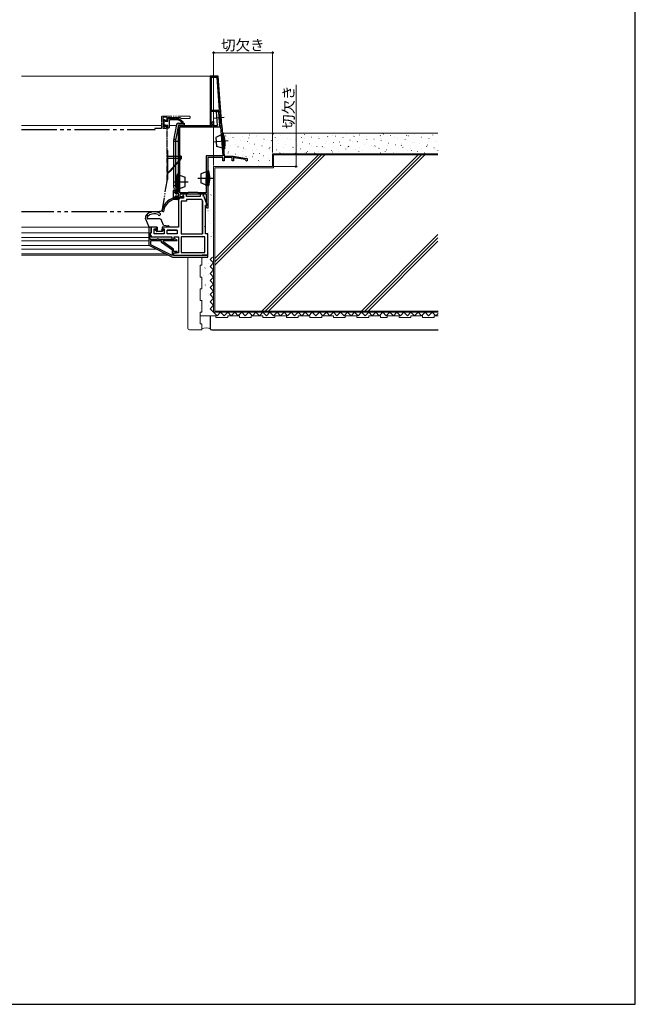
# Model space of a CAD drawing. Extents: x 0 to 1050, y 0 to 1579.
# Drawn here: x 526 to 1050, y 0 to 838 of the extents above; entities that cross this region are included whole.
import ezdxf

# ---------------------------------------------------------------- set-up
doc = ezdxf.new("R2010")
doc.units = 0
doc.linetypes.add('YCENTER_1', pattern=[13, 10, -1, 1, -1])
doc.linetypes.add('YDIVIDE_1', pattern=[15, 10, -1, 1, -1, 1, -1])
for name, color, linetype, lineweight in [('YKK_11', 7, 'CONTINUOUS', 30), ('YKK_11E', 7, 'CONTINUOUS', 13), ('YKK_12', 2, 'CONTINUOUS', 13), ('YKK_13', 4, 'CONTINUOUS', 30), ('YKK_D', 6, 'CONTINUOUS', 13), ('YSS_K', 3, 'CONTINUOUS', 13)]:
    doc.layers.add(name, color=color, linetype=linetype, lineweight=lineweight)
doc.layers.add('YKK_ZWAK', color=7, linetype='CONTINUOUS')
doc.styles.add('text-b', font='txt')

msp = doc.modelspace()

# ---------------------------------------------------------------- linework, layer by layer
at = {"layer": 'YKK_11', "linetype": 'ByBlock', "lineweight": -2, "ltscale": 0.5}
for p, q in [((695.11, 790.25), (688.11, 790.25)), ((688.11, 790.25), (688.11, 748.35)), ((694.18, 789.25), (689.11, 789.25)), ((689.11, 789.25), (689.11, 761.35)), ((696.12, 761.35), (694.18, 789.25)), ((694.18, 789.25), (696.12, 761.35)), ((698.03, 748.35), (695.11, 790.25)), ((689.11, 761.35), (696.12, 761.35)), ((689.11, 749.35), (689.11, 760.35)), ((689.11, 760.35), (695.99, 760.35)), ((694.51, 748.25), (693.71, 760.05)), ((693.71, 760.05), (695.21, 760.05)), ((695.21, 760.05), (695.84, 750.85)), ((696.06, 759.35), (695.27, 759.3)), ((695.27, 759.3), (695.33, 758.3)), ((695.33, 758.3), (696.13, 758.35)), ((695.99, 760.35), (696.06, 759.35)), ((696.13, 758.35), (696.76, 749.35)), ((661.11, 691.75), (661.11, 748.25)), ((661.11, 748.25), (690.01, 748.25)), ((662.51, 690.95), (662.51, 747.05)), ((662.51, 747.05), (696.9, 747.05)), ((662.51, 690.95), (662.51, 747.05)), ((688.11, 748.35), (690.11, 748.35)), ((690.11, 749.35), (689.11, 749.35)), ((689.54, 749.89), (690.55, 751.9)), ((689.76, 749.46), (689.54, 749.89)), ((690.01, 749.16), (689.76, 749.46)), ((690.01, 748.25), (690.01, 749.16)), ((690.11, 748.35), (690.11, 749.35)), ((690.55, 751.9), (691.01, 751.79)), ((691.01, 751.79), (691.01, 748.25)), ((691.01, 748.25), (694.51, 748.25)), ((695.84, 750.85), (696.46, 749.92)), ((696.23, 749.45), (695.95, 749.13)), ((695.95, 749.13), (696.01, 748.25)), ((696.76, 749.35), (696.01, 749.35)), ((696.01, 749.35), (696.01, 748.35)), ((696.01, 748.35), (698.03, 748.35)), ((696.01, 748.25), (698.01, 748.25)), ((696.46, 749.92), (696.23, 749.45)), ((696.9, 747.05), (698.89, 722.45)), ((698.01, 748.25), (700.11, 722.25)), ((698.89, 722.45), (684.91, 722.45)), ((684.91, 722.45), (684.91, 690.95)), ((700.11, 722.25), (707.86, 722.25)), ((707.86, 722.25), (719.29, 720.24)), ((708.46, 721.19), (708.11, 721.03)), ((708.11, 721.03), (708.11, 718.25)), ((709, 720.73), (708.46, 721.19)), ((698.91, 720.95), (686.11, 720.95)), ((686.11, 720.95), (686.11, 677.82)), ((698.91, 718.25), (698.91, 720.95)), ((700.11, 718.25), (698.91, 718.25)), ((706.91, 720.95), (700.11, 720.95)), ((700.11, 720.95), (700.11, 718.25)), ((706.91, 718.25), (706.91, 720.95)), ((708.11, 718.25), (706.91, 718.25)), ((717.92, 719.16), (709, 720.73)), ((718.16, 718.95), (717.92, 719.16)), ((658.11, 690.94), (658.11, 691.75)), ((658.11, 691.75), (661.11, 691.75)), ((658.81, 690.35), (658.11, 690.94)), ((658.11, 687.57), (658.81, 688.15)), ((658.11, 686.75), (658.11, 687.57)), ((659.31, 690.35), (658.81, 690.35)), ((658.81, 688.15), (659.31, 688.15)), ((659.61, 690.65), (659.31, 690.35)), ((659.31, 688.15), (659.61, 687.85)), ((659.91, 690.95), (659.61, 690.65)), ((659.61, 687.85), (659.91, 687.55)), ((661.11, 690.95), (659.91, 690.95)), ((659.91, 687.55), (661.11, 687.55)), ((661.11, 687.55), (661.11, 690.95)), ((685.11, 689.75), (662.31, 689.75)), ((662.31, 689.75), (662.31, 687.75)), ((662.31, 687.75), (665.61, 687.75)), ((669.31, 690.95), (662.51, 690.95)), ((665.61, 687.75), (665.61, 686.75)), ((669.61, 691.25), (669.31, 690.95)), ((677.61, 691.25), (669.61, 691.25)), ((677.91, 690.95), (677.61, 691.25)), ((684.91, 690.95), (677.91, 690.95)), ((685.11, 680.45), (685.11, 689.75)), ((665.61, 686.75), (658.11, 686.75)), ((684.55, 679.71), (684.81, 680.15)), ((685.66, 677.7), (684.55, 679.71)), ((684.81, 680.15), (685.11, 680.45)), ((686.11, 677.82), (685.66, 677.7)), ((638.11, 661.75), (636.11, 661.75)), ((636.11, 661.75), (636.11, 646.25)), ((637.11, 651.25), (637.11, 656.75)), ((637.11, 656.75), (638.11, 656.75)), ((638.11, 656.75), (638.11, 661.75)), ((636.11, 646.25), (656.11, 636.25)), ((642.91, 651.25), (637.11, 651.25)), ((646.91, 650.05), (637.31, 650.05)), ((637.31, 650.05), (637.31, 647)), ((637.31, 647), (655.64, 637.83)), ((637.31, 647), (655.64, 637.83)), ((643.11, 651.45), (642.91, 651.25)), ((643.31, 651.65), (643.11, 651.45)), ((643.91, 651.65), (643.31, 651.65)), ((644.11, 651.45), (643.91, 651.65)), ((644.31, 651.25), (644.11, 651.45)), ((657.35, 651.25), (644.31, 651.25)), ((646.91, 648.63), (646.91, 650.05)), ((656.11, 642.19), (646.91, 648.63)), ((648.11, 649.25), (648.11, 650.25)), ((648.11, 650.25), (660.05, 650.25)), ((657.11, 642.95), (648.11, 649.25)), ((657.63, 651.45), (657.35, 651.25)), ((658.03, 651.63), (657.63, 651.45)), ((660.15, 650.74), (658.03, 651.63)), ((660.05, 650.25), (660.15, 650.74)), ((655.64, 637.83), (656.11, 638.13)), ((656.11, 638.13), (656.11, 642.19)), ((657.11, 640.95), (657.11, 642.95)), ((660.03, 640.95), (657.11, 640.95)), ((657.11, 637.45), (657.11, 639.95)), ((657.11, 639.95), (659.2, 639.95)), ((680.92, 637.45), (657.11, 637.45)), ((659.2, 639.95), (660.15, 640.5)), ((660.15, 640.5), (660.03, 640.95)), ((681.12, 637.6), (680.92, 637.45)), ((681.31, 637.75), (681.12, 637.6)), ((686.11, 637.75), (681.31, 637.75)), ((686.11, 636.25), (686.11, 637.75)), ((656.11, 636.25), (686.11, 636.25))]:
    msp.add_line(p, q, dxfattribs=at)
at = {"layer": 'YKK_11', "linetype": 'ByBlock', "lineweight": -2}
for p, q in [((664.83, 689.75), (664.55, 689.12)), ((664.55, 689.12), (665.61, 687.95)), ((668.11, 689.75), (664.83, 689.75)), ((665.61, 687.95), (665.61, 686.25)), ((668.11, 687.75), (668.11, 689.75)), ((679.71, 687.75), (668.11, 687.75)), ((682.21, 689.75), (679.71, 689.75)), ((679.71, 689.75), (679.71, 687.75)), ((685.31, 681.25), (682.21, 689.75)), ((661.43, 687.04), (660.82, 686.44)), ((661.7, 686.87), (661, 686.16)), ((661.81, 686.53), (661.11, 685.83)), ((661.11, 686.1), (661.11, 661.75)), ((661.11, 685.75), (662.11, 685.75)), ((661.99, 686.25), (661.49, 685.75)), ((661.81, 686.25), (661.81, 686.55)), ((665.61, 686.25), (661.81, 686.25)), ((662.11, 685.93), (661.94, 685.75)), ((662.11, 685.75), (662.11, 686.25)), ((668.11, 683.75), (663.61, 683.75)), ((663.61, 683.75), (663.61, 656.05)), ((681.19, 685.25), (668.11, 685.25)), ((668.11, 685.25), (668.11, 683.75)), ((681.61, 684.1), (681.19, 685.25)), ((681.61, 656.05), (681.61, 684.1)), ((681.61, 684.1), (681.61, 656.05)), ((684.11, 656.05), (684.11, 680.25)), ((684.11, 680.25), (685.31, 680.25)), ((685.31, 680.25), (685.31, 681.25)), ((637.61, 656.45), (637.11, 655.95)), ((637.11, 655.95), (637.11, 655.25)), ((637.11, 655.25), (637.61, 654.75)), ((638.11, 656.95), (637.61, 656.45)), ((637.61, 654.75), (638.11, 654.25)), ((642.61, 661.75), (638.11, 661.75)), ((638.11, 661.75), (638.11, 656.95)), ((638.11, 654.25), (638.11, 653.55)), ((640.61, 656.05), (640.61, 660.25)), ((640.61, 660.25), (642.61, 660.25)), ((649.11, 656.05), (640.61, 656.05)), ((642.61, 660.25), (642.61, 661.75)), ((661.11, 661.75), (647.61, 661.75)), ((647.61, 661.75), (647.61, 660.25)), ((647.61, 660.25), (649.11, 660.25)), ((649.11, 660.25), (649.11, 656.05)), ((651.61, 656.05), (651.61, 659.25)), ((651.61, 659.25), (660.11, 659.25)), ((660.11, 659.25), (651.61, 659.25)), ((660.11, 656.05), (651.61, 656.05)), ((660.11, 659.25), (660.11, 656.05)), ((663.61, 656.05), (681.61, 656.05)), ((686.11, 656.05), (684.11, 656.05)), ((686.11, 637.75), (686.11, 656.05)), ((638.11, 653.55), (655.61, 653.55)), ((655.61, 653.55), (655.61, 651.65)), ((655.61, 651.65), (656.11, 651.15)), ((656.11, 651.15), (657.11, 651.15)), ((657.11, 651.15), (657.61, 651.65)), ((657.61, 651.65), (657.61, 653.55)), ((657.61, 653.55), (661.11, 653.55)), ((661.11, 653.55), (661.11, 639.95)), ((683.61, 653.55), (663.61, 653.55)), ((663.61, 653.55), (663.61, 640.25)), ((683.61, 640.25), (683.61, 653.55)), ((658.11, 639.95), (657.11, 639.45)), ((657.11, 639.45), (657.11, 637.75)), ((657.11, 637.75), (686.11, 637.75)), ((657.11, 637.75), (686.11, 637.75)), ((661.11, 639.95), (658.11, 639.95)), ((663.61, 640.25), (683.61, 640.25))]:
    msp.add_line(p, q, dxfattribs=at)
at = {"layer": 'YKK_11', "linetype": 'ByBlock', "lineweight": -2, "ltscale": 0.5}
msp.add_arc((719.11, 719.25), 1, 197.48645, 80.00001, dxfattribs=at)
at = {"layer": 'YKK_11', "linetype": 'ByBlock', "lineweight": -2}
msp.add_arc((661.31, 686.55), 0.5, 0.00003, 246.42184, dxfattribs=at)
at = {"layer": 'YKK_11E', "linetype": 'YDIVIDE_1'}
for p, q in [((647.31, 756.25), (646.81, 755.75)), ((670.61, 756.25), (647.31, 756.25)), ((648.11, 754.95), (648.41, 755.25)), ((648.11, 746.05), (648.11, 754.95)), ((648.41, 755.25), (651.01, 755.25)), ((651.01, 755.25), (651.31, 754.95)), ((651.31, 754.95), (651.31, 753.2)), ((652.11, 754.65), (652.41, 754.95)), ((652.11, 752.45), (652.11, 754.65)), ((652.41, 754.95), (662.81, 754.95)), ((662.81, 754.95), (663.11, 754.65)), ((663.11, 754.65), (663.11, 754.55)), ((663.11, 754.55), (663.41, 754.25)), ((671.11, 755.75), (670.61, 756.25)), ((670.61, 754.25), (671.11, 754.75)), ((671.11, 754.75), (671.11, 755.75)), ((651.22, 752.99), (650.7, 752.47)), ((650.7, 752.47), (650.91, 751.95)), ((650.91, 747.95), (650.7, 747.44)), ((650.7, 747.44), (650.82, 747.32)), ((650.82, 747.32), (650.91, 747.1)), ((650.91, 751.95), (651.61, 751.95)), ((651.61, 747.95), (650.91, 747.95)), ((650.91, 747.1), (650.91, 746.05)), ((651.31, 753.2), (651.22, 752.99)), ((651.61, 751.95), (652.11, 752.45)), ((652.11, 747.45), (651.61, 747.95)), ((651.71, 746.69), (651.91, 746.97)), ((651.71, 744.75), (651.71, 746.69)), ((651.91, 746.97), (652.11, 747.25)), ((652.11, 747.25), (652.11, 747.45)), ((663.41, 754.25), (670.61, 754.25)), ((648.41, 745.75), (648.11, 746.05)), ((650.61, 745.75), (648.41, 745.75)), ((650.91, 746.05), (650.61, 745.75))]:
    msp.add_line(p, q, dxfattribs=at)
at = {"layer": 'YKK_11E', "linetype": 'YDIVIDE_1', "lineweight": -2, "ltscale": 0.5}
for p, q in [((646.81, 755.75), (646.81, 745.75)), ((651.71, 701.05), (651.71, 746.69)), ((646.81, 745.75), (641.11, 745.75)), ((641.11, 745.75), (641.11, 745.05)), ((641.11, 745.05), (641.41, 744.75)), ((651.41, 700.75), (651.71, 701.05)), ((651.51, 700.75), (651.41, 700.75))]:
    msp.add_line(p, q, dxfattribs=at)
at = {"layer": 'YKK_11E', "linetype": 'YDIVIDE_1', "lineweight": -2}
for p, q in [((647.59, 676.93), (651.51, 700.75)), ((645.21, 675.25), (645.61, 675.25))]:
    msp.add_line(p, q, dxfattribs=at)
msp.add_arc((645.61, 677.25), 2, 270, 350.64702, dxfattribs=at)
at = {"layer": 'YKK_12', "ltscale": 3}
for p, q in [((688.61, 790.25), (527.61, 790.25)), ((636.41, 661.75), (527.61, 661.75)), ((636.11, 656.75), (527.61, 656.75)), ((636.11, 652.95), (527.61, 652.95)), ((636.11, 649.95), (527.61, 649.95)), ((636.71, 645.95), (527.61, 645.95)), ((642.71, 642.95), (527.61, 642.95)), ((650.71, 638.95), (527.61, 638.95)), ((653.11, 637.75), (527.61, 637.75))]:
    msp.add_line(p, q, dxfattribs=at)
at = {"layer": 'YKK_12'}
for p, q in [((646.81, 748.25), (527.61, 748.25)), ((659.49, 748.25), (653.31, 748.25)), ((661.61, 748.25), (661.02, 748.25))]:
    msp.add_line(p, q, dxfattribs=at)
at = {"layer": 'YKK_13', "ltscale": 3}
for p, q in [((700.01, 754.92), (691.09, 754.3)), ((696.87, 739.99), (692.91, 738.17)), ((692.91, 738.17), (693.54, 730.38)), ((697.41, 739.53), (696.87, 739.99)), ((698.71, 739.64), (697.41, 739.53)), ((699.29, 741.29), (698.58, 741.23)), ((699.63, 728.27), (698.58, 741.23)), ((699.29, 741.29), (700.34, 728.33)), ((657.11, 735.9), (657.11, 695.75)), ((660.61, 734.75), (657.11, 734.75)), ((658.61, 735.75), (658.61, 695.75)), ((661.11, 734.25), (661.11, 697.25)), ((697.74, 729.23), (693.54, 730.38)), ((698.2, 729.76), (697.74, 729.23)), ((699.5, 729.87), (698.2, 729.76)), ((699.63, 728.27), (699.5, 729.87)), ((699.63, 728.27), (700.34, 728.33)), ((661.11, 706.75), (660.4, 706.75)), ((660.4, 693.75), (660.4, 706.75)), ((661.11, 706.75), (661.11, 705.15)), ((661.11, 706.75), (661.11, 693.75)), ((661.11, 705.15), (662.41, 705.15)), ((662.41, 705.15), (662.91, 705.65)), ((662.91, 705.65), (667.01, 704.16)), ((684.31, 708.65), (680.21, 707.16)), ((680.21, 707.16), (680.21, 699.35)), ((684.81, 708.15), (684.31, 708.65)), ((686.11, 708.15), (684.81, 708.15)), ((686.83, 709.75), (686.11, 709.75)), ((686.11, 696.75), (686.11, 709.75)), ((686.83, 709.75), (686.83, 696.75)), ((660.61, 696.75), (657.11, 696.75)), ((662.91, 694.85), (667.01, 696.35)), ((667.01, 696.35), (667.01, 704.16)), ((684.31, 697.85), (680.21, 699.35)), ((684.81, 698.35), (684.31, 697.85)), ((686.11, 698.35), (684.81, 698.35)), ((684.91, 697), (684.91, 703.5)), ((686.11, 696.75), (686.11, 698.35)), ((686.11, 696.75), (686.83, 696.75)), ((656.91, 686.95), (656.91, 692.95)), ((657.21, 693.25), (660.41, 693.25)), ((658.11, 691.95), (658.11, 690.9)), ((658.11, 690.9), (659.01, 690.15)), ((658.11, 687.6), (659.01, 688.35)), ((658.11, 687.6), (658.11, 686.55)), ((660.41, 692.25), (658.41, 692.25)), ((658.61, 695.75), (661.11, 695.75)), ((658.61, 694.25), (661.11, 694.25)), ((659.01, 690.15), (659.81, 690.15)), ((659.01, 688.35), (659.81, 688.35)), ((659.81, 690.45), (659.81, 690.15)), ((659.81, 688.35), (659.81, 688.05)), ((660.11, 690.75), (660.41, 690.75)), ((660.32, 687.84), (660.82, 688.34)), ((660.4, 693.75), (661.11, 693.75)), ((660.71, 692.95), (660.71, 692.55)), ((660.91, 690.25), (660.91, 688.55)), ((661.11, 695.75), (661.11, 694.25)), ((661.11, 695.35), (662.41, 695.35)), ((662.41, 695.35), (662.91, 694.85)), ((656.49, 686.46), (653.51, 684.85)), ((656.68, 685.22), (654.09, 683.8)), ((660.41, 685.25), (656.82, 685.25)), ((656.91, 686.95), (657.71, 685.25)), ((658.41, 686.25), (660.41, 686.25)), ((660.71, 685.95), (660.71, 685.55)), ((633.12, 668.87), (633.67, 671.98)), ((635.81, 671.61), (636.69, 672.1)), ((633.14, 668.7), (636.03, 661.94)), ((634.92, 669.9), (635.03, 670.52)), ((634.92, 669.9), (635.03, 670.52)), ((645.5, 668.75), (635.01, 668.75)), ((648.51, 663.25), (646.41, 668.15)), ((648.51, 663.25), (652.66, 662.95)), ((643.01, 661.75), (636.31, 661.75)), ((641.6, 659.04), (642.5, 658.14)), ((642.61, 659.55), (641.81, 659.55)), ((647.51, 658.05), (642.71, 658.05)), ((643.01, 661.75), (643.01, 659.95)), ((647.21, 661.75), (647.21, 659.95)), ((652.61, 661.75), (647.21, 661.75)), ((648.41, 659.55), (647.61, 659.55)), ((648.62, 659.04), (647.72, 658.14))]:
    msp.add_line(p, q, dxfattribs=at)
at = {"layer": 'YKK_13', "linetype": 'YDIVIDE_1'}
for p, q in [((648.81, 752.85), (648.81, 747.65)), ((649.4, 746.94), (648.9, 747.44)), ((649.11, 753.15), (649.61, 753.15)), ((649.91, 752.85), (649.91, 751.55)), ((652.11, 751.55), (649.91, 751.55)), ((649.91, 748.05), (649.91, 747.15)), ((652.11, 748.35), (650.21, 748.35)), ((652.11, 751.55), (652.11, 754.25)), ((652.11, 746.65), (652.11, 748.35)), ((652.41, 746.35), (653.01, 746.35)), ((652.71, 754.25), (658.61, 754.25)), ((653.31, 752.05), (653.31, 746.65)), ((654.31, 753.05), (654.31, 754.25)), ((659.86, 753.05), (654.31, 753.05))]:
    msp.add_line(p, q, dxfattribs=at)
at = {"layer": 'YKK_13'}
for p, q in [((659.64, 749.04), (657.11, 735.9)), ((661.11, 748.75), (658.61, 735.75)), ((661.11, 750.25), (666.11, 750.25)), ((661.11, 748.75), (666.11, 748.75)), ((666.11, 750.25), (666.11, 748.75)), ((657.28, 736.75), (658.8, 736.75)), ((651.71, 727.1), (652.11, 727.1)), ((652.11, 702.4), (652.11, 727.1)), ((651.71, 702.4), (652.11, 702.4))]:
    msp.add_line(p, q, dxfattribs=at)
at = {"layer": 'YKK_13', "linetype": 'YDIVIDE_1', "ltscale": 3}
for p, q in [((527.61, 744.75), (641.41, 744.75)), ((652.11, 702.4), (652.11, 727.1)), ((652.11, 722.05), (663.41, 722.05)), ((663.61, 722.25), (660.71, 722.25)), ((660.71, 722.05), (660.71, 722.25)), ((661.96, 722.05), (661.96, 722.25)), ((663.41, 720.55), (663.41, 722.05)), ((663.61, 722.25), (663.61, 720.25)), ((652.11, 720.55), (663.41, 720.55)), ((663.41, 720.55), (653.61, 709.27)), ((663.61, 720.25), (654.1, 709.32)), ((663.61, 720.55), (663.41, 720.55)), ((645.21, 674.75), (527.61, 674.75)), ((645.21, 674.75), (645.21, 675.25))]:
    msp.add_line(p, q, dxfattribs=at)
at = {"layer": 'YKK_13', "linetype": 'YCENTER_1', "ltscale": 3}
for p, q in [((703.57, 735.11), (690.68, 734.07)), ((656.63, 700.25), (669.56, 700.25)), ((690.6, 703.25), (677.67, 703.25))]:
    msp.add_line(p, q, dxfattribs=at)
at = {"layer": 'YKK_13', "linetype": 'YDIVIDE_1'}
for centre, radius, start, end in [((652.41, 754.25), 0.3, 0, 180), ((658.91, 754.25), 0.3, 359.99942, 180), ((649.11, 752.85), 0.3, 90, 180), ((649.11, 747.65), 0.3, 180, 225), ((649.61, 747.15), 0.3, 225, 0), ((649.61, 752.85), 0.3, 0, 90), ((649.91, 748.35), 0.3, 0, 270), ((652.41, 746.65), 0.3, 180, 270), ((653.01, 746.65), 0.3, 270, 0), ((654.31, 752.05), 1, 90, 180), ((659.21, 747.25), 7, 36.78511, 89.9465), ((659.86, 748.05), 5, 30.0005, 90), ((664.71, 750.85), 0.6, 210.0005, 80.4391)]:
    msp.add_arc(centre, radius, start, end, dxfattribs=at)
at = {"layer": 'YKK_13'}
msp.add_arc((661.11, 748.75), 1.5, 90, 169.11447, dxfattribs=at)
at = {"layer": 'YKK_13', "ltscale": 3}
for centre, radius, start, end in [((680.96, 733.29), 20, 345.65214, 23.58329), ((660.61, 734.25), 0.5, 0, 90), ((679.31, 700.25), 20, 161.03444, 198.96559), ((667.91, 703.25), 20, 341.03444, 18.96559), ((660.61, 697.25), 0.5, 270, 0), ((657.21, 692.95), 0.3, 90, 180), ((658.61, 695.75), 1.5, 180, 270), ((658.41, 691.95), 0.3, 90, 180), ((660.11, 690.45), 0.3, 90, 180), ((660.11, 688.05), 0.3, 180, 315), ((660.41, 692.95), 0.3, 0, 90), ((660.41, 692.55), 0.3, 270, 0), ((660.41, 690.25), 0.5, 0, 90), ((660.61, 688.55), 0.3, 315, 0), ((659.28, 674.33), 12, 118.75375, 172.64742), ((659.28, 674.33), 10.8, 118.75375, 167.64161), ((656.54, 686.16), 0.3, 99.54093, 142.94256), ((656.41, 686.95), 0.5, 279.54093, 0), ((656.82, 684.95), 0.3, 90, 118.75375), ((657.09, 684.95), 0.3, 90, 143.76839), ((658.41, 686.55), 0.3, 180, 270), ((660.41, 685.95), 0.3, 0, 90), ((660.41, 685.55), 0.3, 270, 0), ((640.7, 664.36), 10.38, 63.44397, 132.71443), ((635.16, 671.25), 0.5, 50.99224, 237.97569), ((635.16, 671.25), 0.5, 102.02432, 237.97569), ((634.74, 670.58), 0.3, 350, 57.97569), ((634.74, 670.58), 0.3, 350, 57.97569), ((635.67, 671.88), 0.3, 230.99224, 298.96793), ((640.76, 664.75), 8.4, 67.99987, 118.96793), ((644.88, 672.75), 1, 192.18749, 62.72629), ((648.17, 675.76), 0.8, 172.64742, 36.38387), ((649.22, 676.53), 0.5, 167.64161, 216.38387), ((633.41, 668.81), 0.3, 170, 203.19859), ((635.01, 669.25), 0.5, 118.64194, 270), ((634.63, 669.96), 0.3, 298.64194, 350), ((645.5, 667.75), 1, 23.19859, 90), ((652.61, 662.35), 0.6, 270, 85.83713), ((636.31, 662.05), 0.3, 203.19859, 270), ((641.81, 659.25), 0.3, 90, 225), ((642.71, 658.35), 0.3, 225, 270), ((643.01, 659.55), 0.4, 180, 90), ((647.21, 659.55), 0.4, 90, 360), ((647.51, 658.35), 0.3, 270, 315), ((648.41, 659.25), 0.3, 315, 90)]:
    msp.add_arc(centre, radius, start, end, dxfattribs=at)
at = {"layer": 'YKK_13', "linetype": 'YDIVIDE_1', "ltscale": 3}
for centre, radius, start in [((649.58, 713.25), 6, 295.00246), ((649.83, 712.55), 5, 297.1557)]:
    msp.add_arc(centre, radius, start, 319, dxfattribs=at)
at = {"layer": 'YKK_D'}
for p, q in [((691.11, 714.26), (691.11, 811.25)), ((691.11, 810.25), (741.28, 810.25)), ((741.28, 725.25), (741.28, 811.25)), ((761.28, 724.25), (761.28, 782.75)), ((742.28, 724.25), (762.28, 724.25)), ((761.28, 713.26), (761.28, 724.25)), ((742.28, 713.26), (762.28, 713.26))]:
    msp.add_line(p, q, dxfattribs=at)
at = {"layer": 'YKK_D', "linetype": 'ByBlock', "lineweight": -2}
for centre in [(691.11, 810.25), (741.28, 810.25), (761.28, 724.25), (761.28, 713.26)]:
    msp.add_circle(centre, 0.562, dxfattribs=at)
at = {"layer": 'YKK_ZWAK'}
for p, q in [((1050, 0), (1050, 1530)), ((0, 0), (1050, 0))]:
    msp.add_line(p, q, dxfattribs=at)
at = {"layer": 'YSS_K'}
for p, q in [((698.54, 741.75), (882.07, 741.75)), ((741.11, 724.25), (882.07, 724.25)), ((741.11, 724.25), (741.11, 713.26)), ((742.11, 723.25), (882.08, 723.25)), ((742.11, 723.25), (742.11, 712.26)), ((741.11, 713.26), (691.11, 713.26)), ((691.11, 713.26), (691.11, 589.25)), ((742.11, 712.26), (692.11, 712.26)), ((692.11, 712.26), (692.11, 590.25)), ((688.11, 676.26), (688.11, 676.25)), ((690.11, 636.25), (688.11, 634.25)), ((691.11, 631.25), (688.11, 634.25)), ((691.11, 631.25), (688.11, 628.25)), ((691.11, 625.25), (688.11, 628.25)), ((691.11, 625.25), (688.11, 622.25)), ((691.11, 619.25), (688.11, 622.25)), ((691.11, 619.25), (688.11, 616.25)), ((691.11, 613.25), (688.11, 616.25)), ((691.11, 613.25), (688.11, 610.25)), ((691.11, 607.25), (688.11, 610.25)), ((691.11, 607.25), (688.11, 604.25)), ((691.11, 601.25), (688.11, 604.25)), ((691.11, 601.25), (688.11, 598.25)), ((691.11, 595.25), (688.11, 598.25)), ((691.11, 595.25), (688.11, 592.25)), ((691.11, 589.25), (688.11, 592.25)), ((691.11, 589.25), (882.11, 589.25)), ((694.11, 586.25), (691.11, 589.25)), ((692.11, 590.25), (882.11, 590.25)), ((694.11, 586.25), (697.11, 589.25)), ((700.11, 586.25), (697.11, 589.25)), ((700.11, 586.25), (703.11, 589.25)), ((706.11, 586.25), (703.11, 589.25)), ((706.11, 586.25), (709.11, 589.25)), ((712.11, 586.25), (709.11, 589.25)), ((712.11, 586.25), (715.11, 589.25)), ((718.11, 586.25), (715.11, 589.25)), ((718.11, 586.25), (721.11, 589.25)), ((724.11, 586.25), (721.11, 589.25)), ((724.11, 586.25), (727.11, 589.25)), ((730.11, 586.25), (727.11, 589.25)), ((730.11, 586.25), (733.11, 589.25)), ((736.11, 586.25), (733.11, 589.25)), ((736.11, 586.25), (739.11, 589.25)), ((742.11, 586.25), (739.11, 589.25)), ((742.11, 586.25), (745.11, 589.25)), ((748.11, 586.25), (745.11, 589.25)), ((748.11, 586.25), (751.11, 589.25)), ((754.11, 586.25), (751.11, 589.25)), ((754.11, 586.25), (757.11, 589.25)), ((760.11, 586.25), (757.11, 589.25)), ((760.11, 586.25), (763.11, 589.25)), ((766.11, 586.25), (763.11, 589.25)), ((766.11, 586.25), (769.11, 589.25)), ((772.11, 586.25), (769.11, 589.25)), ((772.11, 586.25), (775.11, 589.25)), ((778.11, 586.25), (775.11, 589.25)), ((778.11, 586.25), (781.11, 589.25)), ((784.11, 586.25), (781.11, 589.25)), ((784.11, 586.25), (787.11, 589.25)), ((790.11, 586.25), (787.11, 589.25)), ((790.11, 586.25), (793.11, 589.25)), ((796.11, 586.25), (793.11, 589.25)), ((796.11, 586.25), (799.11, 589.25)), ((802.11, 586.25), (799.11, 589.25)), ((802.11, 586.25), (805.11, 589.25)), ((808.11, 586.25), (805.11, 589.25)), ((808.11, 586.25), (811.11, 589.25)), ((814.11, 586.25), (811.11, 589.25)), ((814.11, 586.25), (817.11, 589.25)), ((820.11, 586.25), (817.11, 589.25)), ((820.11, 586.25), (823.11, 589.25)), ((826.11, 586.25), (823.11, 589.25)), ((826.11, 586.25), (829.11, 589.25)), ((832.11, 586.25), (829.11, 589.25)), ((832.11, 586.25), (835.11, 589.25)), ((838.11, 586.25), (835.11, 589.25)), ((838.11, 586.25), (841.11, 589.25)), ((844.11, 586.25), (841.11, 589.25)), ((844.11, 586.25), (847.11, 589.25)), ((850.11, 586.25), (847.11, 589.25)), ((850.11, 586.25), (853.11, 589.25)), ((856.11, 586.25), (853.11, 589.25)), ((856.11, 586.25), (859.11, 589.25)), ((862.11, 586.25), (859.11, 589.25)), ((862.11, 586.25), (865.11, 589.25)), ((868.11, 586.25), (865.11, 589.25)), ((868.11, 586.25), (871.11, 589.25)), ((874.11, 586.25), (871.11, 589.25)), ((874.11, 586.25), (877.11, 589.25)), ((880.11, 586.25), (877.11, 589.25)), ((880.11, 586.25), (882.11, 588.25))]:
    msp.add_line(p, q, dxfattribs=at)
at = {"layer": 'YSS_K', "linetype": 'Continuous'}
for p, q in [((701.35, 739.24), (701.49, 739.31)), ((707.58, 737.94), (707.72, 738.02)), ((715.91, 738.72), (715.93, 738.74)), ((721.66, 740.11), (721.79, 740.19)), ((727.89, 738.82), (728.02, 738.89)), ((727.9, 740.06), (727.92, 740.08)), ((739.18, 740.61), (739.2, 740.64)), ((741.97, 740.99), (742.1, 741.06)), ((743.41, 737.78), (743.55, 738.05)), ((748.2, 739.69), (748.33, 739.76)), ((765.79, 738.17), (765.93, 738.43)), ((768.51, 740.56), (768.64, 740.63)), ((774.58, 738.36), (774.71, 738.43)), ((780.69, 738.79), (780.71, 738.81)), ((788.17, 738.56), (788.31, 738.82)), ((788.81, 741.44), (788.95, 741.51)), ((791.97, 739.34), (791.99, 739.36)), ((794.89, 739.23), (795.02, 739.3)), ((801.12, 737.94), (801.25, 738.01)), ((804.05, 740.79), (804.07, 740.81)), ((810.54, 738.95), (810.68, 739.21)), ((815.2, 740.11), (815.33, 740.18)), ((821.43, 738.81), (821.56, 738.88)), ((832.92, 739.33), (833.06, 739.6)), ((835.5, 740.98), (835.64, 741.05)), ((841.73, 739.68), (841.86, 739.75)), ((844.76, 738.07), (844.78, 738.09)), ((855.29, 739.72), (855.43, 739.99)), ((856.84, 739.52), (856.86, 739.54)), ((862.04, 740.55), (862.17, 740.63)), ((868.12, 738.35), (868.25, 738.42)), ((868.82, 740.86), (868.84, 740.88)), ((877.67, 740.11), (877.81, 740.38)), ((880.11, 741.41), (880.13, 741.43)), ((699.58, 733.57), (699.71, 733.64)), ((703.83, 737.27), (703.85, 737.3)), ((705.65, 731.37), (705.79, 731.44)), ((709.99, 732.11), (710.01, 732.13)), ((711.88, 730.07), (712.02, 730.14)), ((713.66, 735.74), (713.79, 735.81)), ((719.89, 734.44), (720.02, 734.52)), ((721.04, 737.39), (721.18, 737.66)), ((721.27, 732.66), (721.29, 732.68)), ((725.96, 732.24), (726.09, 732.31)), ((732.19, 730.95), (732.32, 731.02)), ((733.35, 734.11), (733.37, 734.13)), ((733.97, 736.61), (734.1, 736.69)), ((738.89, 729.23), (739.03, 729.49)), ((740.2, 735.32), (740.33, 735.39)), ((745.34, 735.45), (745.36, 735.47)), ((746.27, 733.12), (746.4, 733.19)), ((750.79, 729.5), (750.81, 729.52)), ((752.5, 731.82), (752.63, 731.89)), ((754.27, 737.49), (754.41, 737.56)), ((756.62, 736), (756.64, 736.02)), ((758.57, 729.62), (758.71, 729.69)), ((760.5, 736.19), (760.63, 736.26)), ((761.27, 729.62), (761.41, 729.88)), ((762.78, 730.84), (762.8, 730.86)), ((766.58, 733.99), (766.71, 734.06)), ((768.7, 737.45), (768.72, 737.47)), ((772.81, 732.69), (772.94, 732.76)), ((774.06, 731.39), (774.08, 731.41)), ((778.88, 730.49), (779.01, 730.56)), ((780.81, 737.06), (780.94, 737.13)), ((783.65, 730), (783.79, 730.27)), ((786.14, 732.84), (786.16, 732.86)), ((786.89, 734.86), (787.02, 734.93)), ((793.11, 733.56), (793.25, 733.64)), ((798.13, 734.18), (798.15, 734.2)), ((799.19, 731.36), (799.32, 731.43)), ((805.42, 730.06), (805.55, 730.14)), ((806.02, 730.39), (806.16, 730.66)), ((807.19, 735.73), (807.32, 735.81)), ((809.41, 734.73), (809.43, 734.75)), ((813.42, 734.44), (813.55, 734.51)), ((815.57, 729.56), (815.59, 729.59)), ((819.5, 732.23), (819.63, 732.31)), ((821.49, 736.18), (821.51, 736.2)), ((825.73, 730.94), (825.86, 731.01)), ((826.85, 730.12), (826.87, 730.14)), ((827.5, 736.61), (827.63, 736.68)), ((828.4, 730.78), (828.54, 731.05)), ((833.48, 737.52), (833.5, 737.54)), ((833.73, 735.31), (833.86, 735.38)), ((838.93, 731.57), (838.95, 731.59)), ((839.8, 733.11), (839.94, 733.18)), ((846.03, 731.81), (846.17, 731.88)), ((847.81, 737.48), (847.94, 737.55)), ((850.77, 731.17), (850.91, 731.43)), ((850.92, 732.9), (850.94, 732.93)), ((852.11, 729.61), (852.24, 729.68)), ((854.04, 736.18), (854.17, 736.25)), ((860.11, 733.98), (860.24, 734.05)), ((862.2, 733.46), (862.22, 733.48)), ((866.34, 732.68), (866.47, 732.75)), ((872.42, 730.48), (872.55, 730.55)), ((873.15, 731.56), (873.29, 731.82)), ((874.28, 734.91), (874.3, 734.93)), ((874.34, 737.05), (874.48, 737.13)), ((880.42, 734.85), (880.55, 734.92)), ((703.36, 724.71), (703.38, 724.73)), ((703.88, 725.7), (704.01, 725.77)), ((706.26, 722.45), (706.41, 722.45)), ((709.75, 723.71), (710, 723.88)), ((715.38, 722.45), (715.53, 722.45)), ((715.45, 726.16), (715.47, 726.18)), ((716.52, 728.84), (716.66, 729.1)), ((717.96, 727.87), (718.09, 727.94)), ((718.67, 721.72), (718.7, 721.73)), ((724.16, 721.5), (724.41, 721.66)), ((724.19, 726.57), (724.32, 726.64)), ((724.5, 722.45), (724.65, 722.45)), ((725.19, 724.26), (725.33, 724.53)), ((727.43, 727.5), (727.45, 727.52)), ((730.26, 724.37), (730.39, 724.44)), ((733.62, 722.45), (733.77, 722.45)), ((738.27, 728.74), (738.4, 728.81)), ((738.71, 728.05), (738.73, 728.07)), ((744.5, 727.45), (744.63, 727.52)), ((747.56, 724.65), (747.7, 724.92)), ((750.57, 725.24), (750.7, 725.32)), ((764.8, 728.32), (764.94, 728.39)), ((768.24, 724.89), (768.26, 724.91)), ((769.94, 725.04), (770.08, 725.31)), ((770.88, 726.12), (771.01, 726.19)), ((777.11, 724.82), (777.24, 724.89)), ((780.22, 726.23), (780.24, 726.25)), ((785.11, 729.19), (785.24, 729.26)), ((791.19, 726.99), (791.32, 727.06)), ((791.5, 726.78), (791.52, 726.8)), ((792.31, 725.43), (792.45, 725.7)), ((797.42, 725.69), (797.55, 725.76)), ((803.58, 728.23), (803.6, 728.25)), ((811.49, 727.86), (811.62, 727.93)), ((814.69, 725.82), (814.83, 726.08)), ((817.72, 726.56), (817.85, 726.64)), ((823.8, 724.36), (823.93, 724.43)), ((831.8, 728.73), (831.93, 728.81)), ((833.01, 724.95), (833.03, 724.98)), ((837.06, 726.21), (837.2, 726.47)), ((838.03, 727.44), (838.16, 727.51)), ((844.1, 725.23), (844.24, 725.31)), ((844.29, 725.51), (844.31, 725.53)), ((856.37, 726.96), (856.39, 726.98)), ((858.34, 728.31), (858.47, 728.38)), ((859.44, 726.59), (859.58, 726.86)), ((864.41, 726.11), (864.54, 726.18)), ((868.36, 728.29), (868.38, 728.32)), ((870.64, 724.81), (870.77, 724.88)), ((878.65, 729.18), (878.78, 729.25)), ((879.64, 728.85), (879.66, 728.87)), ((881.82, 726.98), (881.96, 727.25)), ((720.22, 718.33), (720.37, 718.33)), ((721.6, 714.24), (721.63, 714.25)), ((724.5, 713.48), (724.65, 713.48)), ((729.34, 718.33), (729.49, 718.33)), ((729.58, 713.33), (729.83, 713.49)), ((729.97, 717.2), (730, 717.21)), ((733.62, 713.48), (733.77, 713.48)), ((738.2, 720.11), (738.23, 720.12)), ((738.46, 718.33), (738.61, 718.33)), ((681.6, 688.56), (681.75, 688.56)), ((681.81, 688.35), (681.83, 688.36)), ((688.8, 689.01), (689.05, 689.18)), ((690.72, 688.56), (690.87, 688.56)), ((681.6, 679.59), (681.75, 679.59)), ((683.6, 680.46), (683.63, 680.47)), ((686.44, 684.43), (686.59, 684.43)), ((690.72, 679.59), (690.87, 679.59)), ((686.15, 675.5), (686.4, 675.67)), ((686.44, 675.46), (686.59, 675.46)), ((686.53, 672.98), (686.56, 672.99)), ((681.6, 670.62), (681.75, 670.62)), ((686.44, 666.49), (686.59, 666.49)), ((688.47, 665.14), (688.5, 665.15)), ((690.72, 670.62), (690.87, 670.62)), ((681.6, 661.65), (681.75, 661.65)), ((682.04, 654.34), (682.06, 654.35)), ((683.49, 661.99), (683.74, 662.16)), ((686.44, 657.52), (686.59, 657.52)), ((688.91, 653.82), (689.16, 653.99)), ((690.26, 657.25), (690.29, 657.26)), ((690.72, 661.65), (690.87, 661.65)), ((681.6, 652.68), (681.75, 652.68)), ((683.83, 646.45), (683.86, 646.46)), ((686.44, 648.55), (686.59, 648.55)), ((690.72, 652.68), (690.87, 652.68)), ((681.6, 643.71), (681.75, 643.71)), ((686.25, 640.32), (686.5, 640.48)), ((686.44, 639.58), (686.59, 639.58)), ((686.76, 638.97), (686.79, 638.98)), ((690.72, 643.71), (690.87, 643.71)), ((681.6, 634.74), (681.75, 634.74)), ((686.44, 630.61), (686.59, 630.61)), ((688.7, 631.13), (688.73, 631.14)), ((690.72, 634.74), (690.87, 634.74)), ((681.6, 625.77), (681.75, 625.77)), ((683.6, 626.81), (683.85, 626.97)), ((686.44, 621.64), (686.59, 621.64)), ((690.49, 623.24), (690.52, 623.25)), ((690.72, 625.77), (690.87, 625.77)), ((681.11, 613.4), (681.2, 613.46)), ((681.6, 616.8), (681.75, 616.8)), ((682.27, 620.33), (682.29, 620.34)), ((684.06, 612.44), (684.09, 612.45)), ((686.44, 612.67), (686.59, 612.67)), ((690.72, 616.8), (690.87, 616.8)), ((681.6, 607.83), (681.75, 607.83)), ((686.44, 603.7), (686.59, 603.7)), ((686.99, 604.96), (687.02, 604.97)), ((690.72, 607.83), (690.87, 607.83)), ((681.6, 598.86), (681.75, 598.86)), ((688.93, 597.12), (688.96, 597.13)), ((690.72, 598.86), (690.87, 598.86)), ((681.6, 589.89), (681.75, 589.89)), ((686.44, 594.73), (686.59, 594.73)), ((690.72, 589.89), (690.87, 589.89)), ((690.72, 589.23), (690.75, 589.24)), ((710.25, 587.62), (710.28, 587.63)), ((712.52, 587.18), (712.77, 587.35)), ((758.67, 587.72), (758.7, 587.73)), ((785.37, 588.38), (785.62, 588.55)), ((786.57, 589.08), (786.59, 589.09)), ((806.09, 587.47), (806.12, 587.48)), ((833.85, 588.78), (833.88, 588.79)), ((853.38, 587.17), (853.41, 587.18)), ((872.62, 587.37), (872.87, 587.53)), ((682.5, 586.32), (682.52, 586.33)), ((799.91, 586.25), (800.03, 586.33))]:
    msp.add_line(p, q, dxfattribs=at)
at = {"layer": 'YSS_K', "lineweight": 13, "ltscale": 3}
for p, q in [((700.34, 731.76), (700.29, 731.77)), ((699.83, 724.64), (699.82, 724.64)), ((699.91, 728.8), (699.86, 728.81))]:
    msp.add_line(p, q, dxfattribs=at)
at = {"layer": 'YSS_K', "lineweight": 13, "ltscale": 1.5}
for p, q in [((785.92, 723.25), (692.11, 629.45)), ((783.09, 723.25), (692.11, 632.28)), ((780.26, 723.25), (692.11, 635.11)), ((865.11, 723.25), (732.11, 590.25)), ((867.94, 723.25), (734.94, 590.25)), ((870.77, 723.25), (737.77, 590.25)), ((882.09, 655.38), (816.96, 590.25)), ((882.09, 652.55), (819.79, 590.25)), ((882.09, 649.73), (822.62, 590.25)), ((669.11, 575.75), (669.11, 636.25)), ((681.11, 629.25), (679.61, 629.25)), ((679.61, 619.25), (679.61, 629.25)), ((681.11, 636.25), (681.11, 629.25)), ((681.11, 619.25), (679.61, 619.25)), ((681.11, 619.25), (681.11, 609.25)), ((681.11, 609.25), (679.61, 609.25)), ((679.61, 599.25), (679.61, 609.25)), ((681.11, 599.25), (679.61, 599.25)), ((681.11, 599.25), (681.11, 589.25)), ((681.11, 589.25), (679.61, 589.25)), ((679.61, 579.25), (679.61, 589.25)), ((693.11, 586.25), (679.61, 586.25)), ((681.11, 579.25), (679.61, 579.25)), ((681.11, 574.26), (681.11, 579.25)), ((693.11, 586.25), (693.11, 584.75)), ((693.11, 584.75), (703.11, 584.75)), ((713.11, 586.25), (703.11, 586.25)), ((703.11, 586.25), (703.11, 584.75)), ((713.11, 586.25), (713.11, 584.75)), ((713.11, 584.75), (723.11, 584.75)), ((733.11, 586.25), (723.11, 586.25)), ((723.11, 586.25), (723.11, 584.75)), ((733.11, 586.25), (733.11, 584.75)), ((733.11, 584.75), (743.11, 584.75)), ((743.11, 586.25), (743.11, 584.75)), ((753.11, 586.25), (743.11, 586.25)), ((753.11, 586.25), (753.11, 584.75)), ((753.11, 584.75), (763.11, 584.75)), ((763.11, 586.25), (763.11, 584.75)), ((763.11, 586.25), (763.11, 584.75)), ((773.11, 586.25), (763.11, 586.25)), ((773.11, 586.25), (763.11, 586.25)), ((773.11, 586.25), (773.11, 584.75)), ((773.11, 584.75), (783.11, 584.75)), ((783.11, 586.25), (783.11, 584.75)), ((793.11, 586.25), (783.11, 586.25)), ((793.11, 586.25), (793.11, 584.75)), ((793.11, 584.75), (803.11, 584.75)), ((803.11, 586.25), (803.11, 584.75)), ((803.11, 586.25), (803.11, 584.75)), ((813.11, 586.25), (803.11, 586.25)), ((813.11, 586.25), (803.11, 586.25)), ((813.11, 586.25), (813.11, 584.75)), ((813.11, 584.75), (823.11, 584.75)), ((823.11, 586.25), (823.11, 584.75)), ((833.11, 586.25), (823.11, 586.25)), ((825.76, 586.25), (825.96, 586.25)), ((833.11, 586.25), (833.11, 584.75)), ((833.11, 584.75), (838.93, 584.75)), ((838.93, 586.25), (838.93, 584.75)), ((848.93, 586.25), (838.93, 586.25)), ((848.93, 586.25), (848.93, 584.75)), ((848.93, 584.75), (858.93, 584.75)), ((858.93, 586.25), (858.93, 584.75)), ((858.93, 586.25), (858.93, 584.75)), ((868.93, 586.25), (858.93, 586.25)), ((868.93, 586.25), (868.93, 584.75)), ((868.93, 584.75), (878.93, 584.75)), ((878.93, 586.25), (878.93, 584.75)), ((882.11, 586.25), (878.93, 586.25)), ((681.11, 574.26), (670.61, 574.26))]:
    msp.add_line(p, q, dxfattribs=at)
at = {"layer": 'YSS_K', "lineweight": 30, "ltscale": 1.5}
for p, q in [((688.11, 586.25), (688.11, 575.75)), ((689.6, 574.25), (882.11, 574.25))]:
    msp.add_line(p, q, dxfattribs=at)
at = {"layer": 'YSS_K', "lineweight": 13, "ltscale": 1.5}
for centre, radius, start, end in [((670.61, 575.76), 1.5, 180, 270), ((684.45, 568.23), 7.69, 58.7595, 115.76844)]:
    msp.add_arc(centre, radius, start, end, dxfattribs=at)
at = {"layer": 'YSS_K', "lineweight": 30, "ltscale": 1.5}
msp.add_arc((689.61, 575.75), 1.5, 180, 270, dxfattribs=at)

# ---------------------------------------------------------------- texts
at = {"layer": 'YKK_D', "style": 'text-b'}
msp.add_text('切欠き', height=9, dxfattribs=at).set_placement((697.58, 812.13))
msp.add_text('切欠き', height=9, rotation=89.99991, dxfattribs=at).set_placement((759.41, 745.39))

doc.saveas('drawing.dxf')
